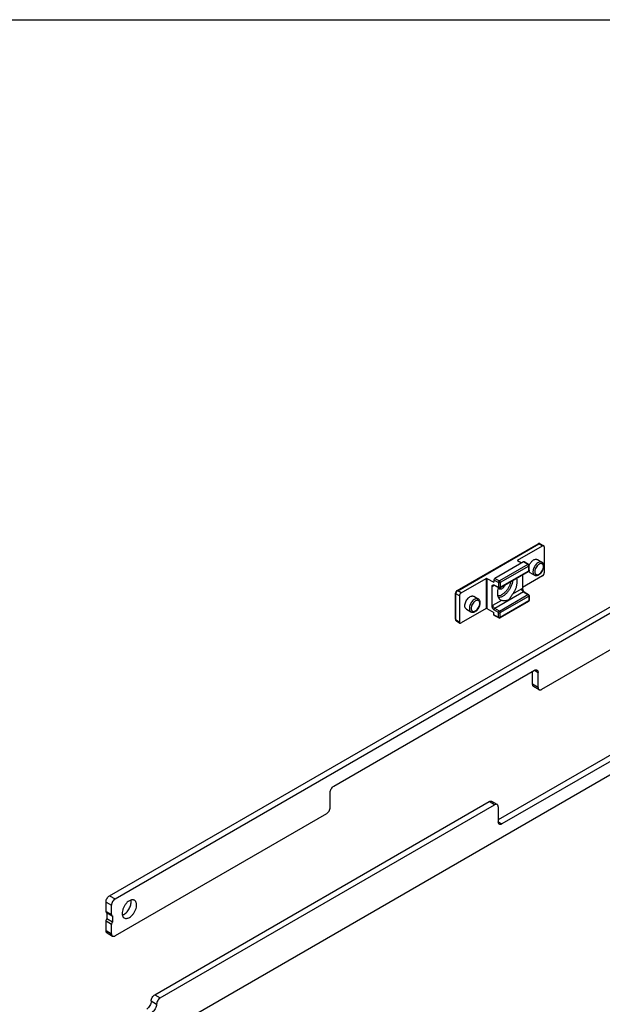
# Model space of a CAD drawing. Units: millimetres. Extents: x -420 to 420, y 0 to 594.
# Drawn here: x -36 to 192, y 209 to 594 of the extents above; entities that cross this region are included whole.
import ezdxf

# ---------------------------------------------------------------- set-up
doc = ezdxf.new("R2010")
doc.units = ezdxf.units.MM
doc.header["$LTSCALE"] = 23.1
doc.layers.get('0').update_dxf_attribs({"linetype": 'CONTINUOUS'})
doc.layers.add('COMPONENTI_DI_ASSIEME', color=7, linetype='CONTINUOUS')

msp = doc.modelspace()

# ---------------------------------------------------------------- linework, layer by layer
at = {"color": 7, "linetype": 'Continuous'}
msp.add_line((-420, 594), (420, 594), dxfattribs=at)
at = {"layer": 'COMPONENTI_DI_ASSIEME', "color": 7, "linetype": 'Continuous'}
for p, q in [((-0.67, 251.36), (297.03, 423.23)), ((1.46, 250.14), (299.15, 422.01)), ((299.15, 407.55), (168.33, 332.03)), ((135.24, 370.69), (166.98, 389.02)), ((167.73, 389.05), (169.16, 388.25)), ((158.93, 382.58), (168.66, 388.2)), ((169.37, 387.79), (169.37, 377.64)), ((161.21, 381.97), (150, 375.5)), ((158.92, 382.42), (160.44, 381.53)), ((163.21, 380.95), (161.46, 381.99)), ((166.67, 382.84), (168.44, 381.82)), ((152.05, 371.77), (163.2, 378.21)), ((163.45, 378.65), (163.45, 380.52)), ((163.77, 377.81), (165.54, 376.79)), ((136.89, 369.86), (146.63, 375.48)), ((146.91, 375.48), (149.64, 373.98)), ((149.64, 374.88), (149.64, 373.98)), ((160.87, 376.87), (160.87, 371.57)), ((168.66, 376.42), (160.87, 371.92)), ((148.92, 364.68), (148.92, 372.26)), ((149.74, 372.78), (151.55, 371.77)), ((161.46, 370.24), (163.21, 369.2)), ((316.82, 368.85), (19.13, 196.98)), ((134.64, 359.53), (134.64, 369.65)), ((136.18, 368.63), (136.18, 358.49)), ((141.78, 368.47), (143.55, 367.45)), ((163.2, 366.45), (152.05, 360.02)), ((163.45, 368.77), (163.45, 366.89)), ((146.63, 363.7), (136.89, 358.08)), ((138.88, 363.44), (140.65, 362.42)), ((146.91, 363.7), (149.64, 362.15)), ((149.64, 361.25), (149.64, 362.15)), ((134.98, 358.87), (136.39, 358.03)), ((151.55, 360.01), (149.75, 361.02)), ((87.02, 294.23), (165.5, 339.54)), ((164.8, 334.07), (164.8, 339.13)), ((166.92, 332.85), (166.92, 338.72)), ((167.33, 331.93), (165.21, 333.15)), ((229.14, 325.99), (151.36, 281.08)), ((231.26, 324.76), (152.78, 279.45)), ((85.6, 285.9), (85.6, 291.78)), ((17.01, 212.66), (147.83, 288.18)), ((19.13, 211.43), (149.95, 286.96)), ((150.95, 287.06), (148.83, 288.28)), ((151.36, 286.14), (151.36, 280.26)), ((84.19, 283.45), (1.46, 235.68)), ((-2.08, 245.25), (-2.08, 248.91)), ((0.04, 244.02), (0.04, 247.69)), ((-1.87, 244.79), (0.25, 243.57)), ((-1.73, 244.71), (-1.73, 242.3)), ((0.4, 243.52), (0.4, 241.07)), ((-2.08, 237.72), (-2.08, 241.39)), ((0.4, 241.07), (-1.73, 242.3)), ((0.04, 236.5), (0.04, 240.16)), ((-1.67, 236.81), (0.46, 235.58)), ((15.6, 210.21), (15.6, 210.13)), ((17.72, 208.98), (17.72, 208.9))]:
    msp.add_line(p, q, dxfattribs=at)
at = {"layer": 'COMPONENTI_DI_ASSIEME', "color": 9, "linetype": 'Continuous'}
for p, q in [((135.49, 370.67), (167.23, 389)), ((167.23, 389), (168.66, 388.2)), ((158.93, 382.58), (158.93, 382.42)), ((162.95, 380.93), (161.21, 381.97)), ((168.44, 381.82), (168.44, 381.82)), ((162.95, 380.93), (151.8, 374.49)), ((163.3, 380.32), (152.15, 373.88)), ((152.15, 372), (163.3, 378.44)), ((163.3, 378.44), (163.3, 380.32)), ((146.63, 375.48), (146.63, 363.7)), ((146.91, 375.48), (146.91, 363.7)), ((149.64, 374.88), (151.45, 373.88)), ((150, 375.5), (151.8, 374.49)), ((151.45, 373.88), (151.45, 372)), ((152.15, 373.88), (152.15, 372)), ((136.89, 369.86), (135.49, 370.67)), ((149.85, 372.72), (149.29, 372.39)), ((149.63, 373.01), (151.45, 372)), ((161.21, 370.21), (150, 363.74)), ((157.08, 369.46), (160.5, 371.44)), ((161.21, 370.21), (162.95, 369.17)), ((134.78, 359.33), (134.78, 369.45)), ((136.18, 368.63), (134.78, 369.45)), ((143.55, 367.45), (143.55, 367.45)), ((149.29, 364.96), (152.71, 366.94)), ((151.8, 362.73), (162.95, 369.17)), ((152.15, 362.12), (163.3, 368.56)), ((163.3, 366.68), (152.15, 360.24)), ((163.3, 368.56), (163.3, 366.68)), ((151.45, 362.12), (149.63, 363.13)), ((151.8, 362.73), (150, 363.74)), ((151.45, 360.24), (151.45, 362.12)), ((152.15, 360.24), (152.15, 362.12)), ((134.78, 359.33), (136.18, 358.49)), ((151.45, 360.24), (149.64, 361.25)), ((165.5, 339.54), (166.92, 338.72)), ((166.92, 332.85), (164.8, 334.07)), ((149.95, 286.96), (147.83, 288.18)), ((151.36, 280.26), (152.78, 279.45)), ((-0.67, 251.36), (1.46, 250.14)), ((-2.08, 248.91), (0.04, 247.69)), ((-2.08, 245.25), (0.04, 244.02)), ((0.04, 240.16), (-2.08, 241.39)), ((-2.08, 237.72), (0.04, 236.5)), ((17.01, 212.66), (19.13, 211.43)), ((15.6, 210.21), (17.72, 208.98)), ((15.6, 210.13), (17.72, 208.9))]:
    msp.add_line(p, q, dxfattribs=at)
at = {"layer": 'COMPONENTI_DI_ASSIEME', "color": 7, "linetype": 'Continuous'}
for points in [[(167.25, 389.12), (167.18, 389.11), (167.12, 389.08), (167.05, 389.06), (166.98, 389.02)], [(167.73, 389.05), (167.68, 389.08), (167.62, 389.1), (167.56, 389.12), (167.5, 389.13), (167.44, 389.14), (167.38, 389.14), (167.32, 389.13), (167.25, 389.12)], [(135.24, 370.69), (135.17, 370.65), (135.11, 370.61), (135.05, 370.56), (135, 370.5), (134.94, 370.44), (134.89, 370.38), (134.85, 370.31), (134.8, 370.24), (134.77, 370.17), (134.73, 370.1), (134.7, 370.02), (134.68, 369.95), (134.66, 369.87), (134.65, 369.79), (134.64, 369.72), (134.64, 369.65)], [(149.46, 372.83), (149.46, 372.83), (149.47, 372.84), (149.49, 372.84), (149.51, 372.84), (149.54, 372.84), (149.58, 372.84), (149.61, 372.83), (149.65, 372.82), (149.7, 372.8), (149.74, 372.78)], [(161.46, 370.24), (161.42, 370.26), (161.39, 370.29), (161.36, 370.32), (161.33, 370.35), (161.31, 370.37), (161.3, 370.39)], [(134.64, 359.53), (134.64, 359.46), (134.65, 359.38), (134.66, 359.31), (134.68, 359.25), (134.7, 359.19), (134.73, 359.13), (134.77, 359.07), (134.8, 359.02), (134.84, 358.98), (134.89, 358.94), (134.94, 358.9), (134.98, 358.87)]]:
    msp.add_lwpolyline(points, dxfattribs=at)
at = {"layer": 'COMPONENTI_DI_ASSIEME', "color": 9, "linetype": 'Continuous'}
for centre, start, end in [((167.56, 388.76), 60.8664, 64.2879), ((135.15, 359.16), 235.7075, 239.1347)]:
    msp.add_arc(centre, 0.334, start, end, dxfattribs=at)
at = {"layer": 'COMPONENTI_DI_ASSIEME', "color": 7, "linetype": 'Continuous'}
for centre, radius, start, end in [((162.95, 378.65), 0.5, 299.9932, 338.9797), ((162.95, 380.52), 0.5, 359.9831, 59.1273), ((167.85, 378.78), 4.72, 158.3288, 158.7097), ((167.88, 378.76), 4.76, 157.5939, 158.3284), ((151.8, 372.21), 0.5, 240.8587, 300.0152), ((162.95, 366.89), 0.5, 299.9953, 337.8718), ((162.95, 368.77), 0.5, 359.9878, 59.1277), ((151.8, 360.45), 0.5, 240.8583, 300.0112)]:
    msp.add_arc(centre, radius, start, end, dxfattribs=at)
for centre, major_axis, ratio, start_param, end_param in [((168.66, 387.39), (0.5, 0.866), 0.577308, 5.497812, 7.068533), ((159.07, 382.5), (0.2, 0.001), 0.572282, 2.351911, 3.905254), ((161.21, 381.56), (0.25, 0.433), 0.577352, -0.008728, 0.785538), ((168.66, 377.24), (0.5, 0.866), 0.577396, -2.356169, -0.785449), ((146.77, 375.4), (0.2, 0.001), 0.572282, 0.798568, 2.351911), ((150, 375.09), (0.25, 0.433), 0.577352, 0.785538, 2.356334), ((136.89, 369.04), (0.5, 0.866), 0.577396, 0.785423, 2.356144), ((146.77, 363.62), (0.2, -0.002), 0.582358, 0.807296, 2.360639), ((136.89, 358.89), (0.5, 0.866), 0.577308, -3.926966, -2.356245), ((150, 361.45), (0.25, 0.433), 0.577352, -3.926851, -3.132865)]:
    msp.add_ellipse(centre, major_axis=major_axis, ratio=ratio, start_param=start_param, end_param=end_param, dxfattribs=at)
at = {"layer": 'COMPONENTI_DI_ASSIEME', "color": 9, "linetype": 'Continuous'}
for points, knots in [([(166.98, 389.02), (167, 389.03), (167.04, 389.05), (167.1, 389.05), (167.17, 389.03), (167.21, 389.01), (167.23, 389)], [0, 0, 0, 0, 0.218232, 0.451584, 0.710971, 1, 1, 1, 1]), ([(167.23, 389), (167.27, 389.02), (167.36, 389.06), (167.48, 389.1), (167.6, 389.1), (167.68, 389.08), (167.71, 389.06)], [0, 0, 0, 0, 0.288146, 0.547641, 0.781936, 1, 1, 1, 1]), ([(168.44, 381.82), (168.37, 381.86), (168.21, 381.92), (167.95, 381.96), (167.67, 381.94), (167.26, 381.83), (166.75, 381.55), (166.17, 381.04), (165.67, 380.39), (165.27, 379.65), (165.01, 378.89), (164.94, 378.37), (164.94, 378.12)], [0, 0, 0, 0, 0.04286, 0.087491, 0.135328, 0.187296, 0.304565, 0.438238, 0.582583, 0.729735, 0.871316, 1, 1, 1, 1]), ([(169.04, 380.08), (169.04, 380.2), (169.02, 380.43), (168.93, 380.75), (168.77, 381.01), (168.55, 381.19), (168.28, 381.29), (167.98, 381.3), (167.66, 381.22), (167.33, 381.06), (167, 380.83), (166.57, 380.43), (166.11, 379.81), (165.8, 379.11), (165.67, 378.53), (165.65, 378.25), (165.65, 378.12)], [0, 0, 0, 0, 0.060409, 0.114455, 0.163062, 0.208459, 0.253855, 0.302462, 0.356504, 0.416914, 0.483535, 0.555418, 0.708455, 0.861493, 0.933381, 1, 1, 1, 1]), ([(163.21, 380.95), (163.19, 380.96), (163.15, 380.98), (163.09, 380.98), (163.02, 380.96), (162.97, 380.94), (162.95, 380.93)], [0, 0, 0, 0, 0.218549, 0.452101, 0.711442, 1, 1, 1, 1]), ([(163.3, 380.32), (163.3, 380.38), (163.28, 380.5), (163.2, 380.67), (163.09, 380.82), (163, 380.9), (162.95, 380.93)], [0, 0, 0, 0, 0.237255, 0.500014, 0.762771, 1, 1, 1, 1]), ([(163.3, 378.44), (163.3, 378.42), (163.3, 378.37), (163.28, 378.3), (163.25, 378.25), (163.22, 378.22), (163.2, 378.21)], [0, 0, 0, 0, 0.289532, 0.549108, 0.782253, 1, 1, 1, 1]), ([(163.3, 380.32), (163.32, 380.33), (163.36, 380.36), (163.41, 380.41), (163.44, 380.46), (163.45, 380.5), (163.45, 380.52)], [0, 0, 0, 0, 0.28953, 0.549097, 0.782252, 1, 1, 1, 1]), ([(163.3, 378.44), (163.32, 378.45), (163.36, 378.48), (163.41, 378.53), (163.44, 378.59), (163.45, 378.63), (163.45, 378.65)], [0, 0, 0, 0, 0.289547, 0.549109, 0.78225, 1, 1, 1, 1]), ([(164.94, 378.12), (164.94, 377.97), (164.96, 377.69), (165.07, 377.31), (165.26, 377), (165.44, 376.85), (165.54, 376.79)], [0, 0, 0, 0, 0.289789, 0.549055, 0.782226, 1, 1, 1, 1]), ([(165.65, 378.12), (165.65, 378), (165.66, 377.77), (165.76, 377.45), (165.92, 377.19), (166.13, 377.01), (166.4, 376.91), (166.71, 376.9), (167.03, 376.98), (167.36, 377.14), (167.69, 377.37), (168.12, 377.77), (168.57, 378.39), (168.88, 379.09), (169.01, 379.67), (169.04, 379.95), (169.04, 380.08)], [0, 0, 0, 0, 0.060409, 0.114455, 0.163062, 0.208459, 0.253855, 0.302462, 0.356504, 0.416914, 0.483535, 0.555418, 0.708455, 0.861493, 0.933381, 1, 1, 1, 1]), ([(156.2, 374.17), (156.14, 373.82), (155.94, 373.12), (155.51, 372.11), (154.94, 371.14), (154.26, 370.28), (153.62, 369.66), (153.09, 369.26), (152.36, 368.82), (151.67, 368.58), (151.14, 368.6)], [0, 0, 0, 0, 0.132254, 0.271177, 0.412162, 0.550365, 0.68125, 0.742807, 0.801266, 1, 1, 1, 1]), ([(156.97, 374.62), (156.93, 374.22), (156.77, 373.42), (156.35, 372.24), (155.74, 371.1), (155, 370.05), (154.15, 369.17), (153.37, 368.59), (152.74, 368.25), (152.15, 368.02), (151.69, 367.94), (151.4, 367.94)], [0, 0, 0, 0, 0.127052, 0.263015, 0.403108, 0.542043, 0.67467, 0.796637, 0.852739, 0.905306, 1, 1, 1, 1]), ([(151.8, 374.49), (151.75, 374.46), (151.65, 374.38), (151.54, 374.23), (151.47, 374.06), (151.45, 373.93), (151.45, 373.88)], [0, 0, 0, 0, 0.236186, 0.498891, 0.762198, 1, 1, 1, 1]), ([(152.15, 373.88), (152.1, 373.85), (151.98, 373.81), (151.8, 373.79), (151.61, 373.81), (151.5, 373.85), (151.45, 373.88)], [0, 0, 0, 0, 0.236738, 0.49892, 0.761695, 1, 1, 1, 1]), ([(152.15, 373.88), (152.15, 373.94), (152.13, 374.06), (152.05, 374.23), (151.94, 374.38), (151.85, 374.46), (151.8, 374.49)], [0, 0, 0, 0, 0.237255, 0.500014, 0.762771, 1, 1, 1, 1]), ([(134.78, 369.45), (134.78, 369.56), (134.82, 369.81), (134.97, 370.15), (135.19, 370.45), (135.39, 370.61), (135.49, 370.67)], [0, 0, 0, 0, 0.237353, 0.500001, 0.762648, 1, 1, 1, 1]), ([(135.24, 370.69), (135.26, 370.7), (135.29, 370.72), (135.35, 370.72), (135.42, 370.7), (135.46, 370.68), (135.49, 370.67)], [0, 0, 0, 0, 0.21823, 0.451597, 0.710989, 1, 1, 1, 1]), ([(149.29, 372.39), (149.26, 372.38), (149.14, 372.31), (149.02, 372.27), (148.92, 372.26)], [0, 0, 0, 0, 0.269068, 1, 1, 1, 1]), ([(149.42, 372.79), (149.37, 372.74), (149.31, 372.61), (149.29, 372.47), (149.29, 372.39)], [0, 0, 0, 0, 0.457256, 1, 1, 1, 1]), ([(149.48, 372.84), (149.46, 372.83), (149.44, 372.81), (149.42, 372.79), (149.42, 372.79)], [0, 0, 0, 0, 0.746997, 1, 1, 1, 1]), ([(149.74, 372.78), (149.72, 372.79), (149.69, 372.82), (149.66, 372.87), (149.64, 372.94), (149.63, 372.99), (149.63, 373.01)], [0, 0, 0, 0, 0.221398, 0.45553, 0.71335, 1, 1, 1, 1]), ([(151.45, 372), (151.45, 371.97), (151.45, 371.92), (151.47, 371.86), (151.5, 371.8), (151.54, 371.78), (151.55, 371.77)], [0, 0, 0, 0, 0.291585, 0.551767, 0.784067, 1, 1, 1, 1]), ([(152.15, 372), (152.1, 371.97), (151.98, 371.93), (151.8, 371.91), (151.61, 371.93), (151.5, 371.97), (151.45, 372)], [0, 0, 0, 0, 0.236738, 0.49892, 0.761695, 1, 1, 1, 1]), ([(152.15, 372), (152.15, 371.98), (152.15, 371.93), (152.13, 371.86), (152.09, 371.81), (152.06, 371.78), (152.05, 371.77)], [0, 0, 0, 0, 0.289517, 0.549098, 0.782255, 1, 1, 1, 1]), ([(160.5, 371.44), (160.54, 371.45), (160.65, 371.52), (160.78, 371.56), (160.87, 371.57)], [0, 0, 0, 0, 0.269062, 1, 1, 1, 1]), ([(161.21, 370.21), (161.11, 370.27), (160.92, 370.43), (160.7, 370.73), (160.55, 371.08), (160.5, 371.32), (160.5, 371.44)], [0, 0, 0, 0, 0.237237, 0.499999, 0.762762, 1, 1, 1, 1]), ([(161.21, 370.21), (161.23, 370.23), (161.28, 370.25), (161.34, 370.27), (161.4, 370.26), (161.44, 370.25), (161.46, 370.24)], [0, 0, 0, 0, 0.292772, 0.552257, 0.783827, 1, 1, 1, 1]), ([(134.64, 369.65), (134.64, 369.63), (134.64, 369.59), (134.67, 369.54), (134.72, 369.49), (134.76, 369.46), (134.78, 369.45)], [0, 0, 0, 0, 0.218227, 0.451595, 0.710989, 1, 1, 1, 1]), ([(143.55, 367.45), (143.48, 367.49), (143.32, 367.55), (143.06, 367.59), (142.78, 367.57), (142.37, 367.46), (141.86, 367.18), (141.28, 366.67), (140.78, 366.02), (140.38, 365.28), (140.12, 364.52), (140.05, 364), (140.05, 363.75)], [0, 0, 0, 0, 0.04286, 0.087491, 0.135328, 0.187296, 0.304565, 0.438238, 0.582583, 0.729735, 0.871316, 1, 1, 1, 1]), ([(144.15, 365.71), (144.15, 365.83), (144.13, 366.06), (144.04, 366.38), (143.88, 366.64), (143.66, 366.82), (143.39, 366.92), (143.09, 366.93), (142.77, 366.85), (142.44, 366.69), (142.11, 366.46), (141.68, 366.06), (141.22, 365.44), (140.91, 364.74), (140.78, 364.16), (140.76, 363.88), (140.76, 363.75)], [0, 0, 0, 0, 0.060409, 0.114455, 0.163062, 0.208459, 0.253855, 0.302462, 0.356504, 0.416914, 0.483535, 0.555418, 0.708455, 0.861493, 0.933381, 1, 1, 1, 1]), ([(162.95, 369.17), (162.97, 369.19), (163.02, 369.21), (163.09, 369.22), (163.15, 369.22), (163.19, 369.21), (163.21, 369.2)], [0, 0, 0, 0, 0.288558, 0.547899, 0.781451, 1, 1, 1, 1]), ([(162.95, 369.17), (163, 369.15), (163.09, 369.07), (163.2, 368.91), (163.28, 368.74), (163.3, 368.62), (163.3, 368.56)], [0, 0, 0, 0, 0.237229, 0.499986, 0.762745, 1, 1, 1, 1]), ([(163.2, 366.45), (163.22, 366.46), (163.25, 366.49), (163.28, 366.54), (163.3, 366.61), (163.3, 366.66), (163.3, 366.68)], [0, 0, 0, 0, 0.217747, 0.450892, 0.710468, 1, 1, 1, 1]), ([(163.45, 368.77), (163.45, 368.75), (163.44, 368.71), (163.41, 368.65), (163.36, 368.6), (163.32, 368.57), (163.3, 368.56)], [0, 0, 0, 0, 0.217749, 0.450899, 0.710465, 1, 1, 1, 1]), ([(163.45, 366.89), (163.45, 366.87), (163.44, 366.83), (163.41, 366.77), (163.36, 366.72), (163.32, 366.7), (163.3, 366.68)], [0, 0, 0, 0, 0.21775, 0.450891, 0.710453, 1, 1, 1, 1]), ([(140.05, 363.75), (140.05, 363.6), (140.07, 363.32), (140.18, 362.94), (140.37, 362.63), (140.55, 362.48), (140.65, 362.42)], [0, 0, 0, 0, 0.289789, 0.549055, 0.782226, 1, 1, 1, 1]), ([(140.76, 363.75), (140.76, 363.63), (140.77, 363.4), (140.87, 363.08), (141.03, 362.82), (141.24, 362.64), (141.51, 362.54), (141.82, 362.53), (142.14, 362.61), (142.47, 362.77), (142.8, 363), (143.23, 363.4), (143.68, 364.02), (143.99, 364.72), (144.12, 365.3), (144.15, 365.58), (144.15, 365.71)], [0, 0, 0, 0, 0.060409, 0.114455, 0.163062, 0.208459, 0.253855, 0.302462, 0.356504, 0.416914, 0.483535, 0.555418, 0.708455, 0.861493, 0.933381, 1, 1, 1, 1]), ([(148.92, 364.68), (148.95, 364.7), (149.07, 364.81), (149.19, 364.91), (149.29, 364.96)], [0, 0, 0, 0, 0.262871, 1, 1, 1, 1]), ([(150, 363.74), (149.9, 363.8), (149.71, 363.96), (149.48, 364.26), (149.33, 364.6), (149.29, 364.85), (149.29, 364.96)], [0, 0, 0, 0, 0.237237, 0.499999, 0.762762, 1, 1, 1, 1]), ([(149.63, 363.13), (149.63, 363.19), (149.65, 363.31), (149.73, 363.48), (149.85, 363.63), (149.95, 363.71), (150, 363.74)], [0, 0, 0, 0, 0.236173, 0.497878, 0.760716, 1, 1, 1, 1]), ([(151.45, 362.12), (151.45, 362.18), (151.47, 362.3), (151.54, 362.47), (151.65, 362.62), (151.75, 362.71), (151.8, 362.73)], [0, 0, 0, 0, 0.2378, 0.501108, 0.763813, 1, 1, 1, 1]), ([(151.45, 362.12), (151.5, 362.09), (151.61, 362.05), (151.8, 362.03), (151.98, 362.05), (152.1, 362.09), (152.15, 362.12)], [0, 0, 0, 0, 0.238305, 0.50108, 0.763262, 1, 1, 1, 1]), ([(151.8, 362.73), (151.85, 362.71), (151.94, 362.63), (152.05, 362.47), (152.13, 362.3), (152.15, 362.18), (152.15, 362.12)], [0, 0, 0, 0, 0.237229, 0.499986, 0.762745, 1, 1, 1, 1]), ([(134.64, 359.53), (134.64, 359.51), (134.64, 359.47), (134.67, 359.41), (134.72, 359.37), (134.76, 359.34), (134.78, 359.33)], [0, 0, 0, 0, 0.218229, 0.451583, 0.710972, 1, 1, 1, 1]), ([(134.96, 358.88), (134.93, 358.9), (134.88, 358.95), (134.82, 359.06), (134.79, 359.19), (134.78, 359.28), (134.78, 359.33)], [0, 0, 0, 0, 0.218063, 0.452359, 0.711855, 1, 1, 1, 1]), ([(151.45, 360.24), (151.5, 360.21), (151.61, 360.17), (151.8, 360.15), (151.98, 360.17), (152.1, 360.22), (152.15, 360.24)], [0, 0, 0, 0, 0.238305, 0.50108, 0.763262, 1, 1, 1, 1]), ([(151.55, 360.01), (151.54, 360.02), (151.5, 360.05), (151.47, 360.1), (151.45, 360.17), (151.45, 360.22), (151.45, 360.24)], [0, 0, 0, 0, 0.215934, 0.448234, 0.708416, 1, 1, 1, 1]), ([(152.05, 360.02), (152.06, 360.03), (152.09, 360.05), (152.13, 360.1), (152.15, 360.17), (152.15, 360.22), (152.15, 360.24)], [0, 0, 0, 0, 0.217746, 0.450899, 0.710479, 1, 1, 1, 1])]:
    msp.add_open_spline(points, degree=3, knots=knots, dxfattribs=at)
at = {"layer": 'COMPONENTI_DI_ASSIEME', "color": 7, "linetype": 'Continuous'}
for points, knots in [([(163.48, 380.58), (163.56, 380.78), (163.76, 381.16), (164.11, 381.7), (164.52, 382.17), (164.96, 382.55), (165.42, 382.82), (165.87, 382.97), (166.24, 382.98), (166.5, 382.92), (166.62, 382.87), (166.67, 382.84)], [0, 0, 0, 0, 0.150391, 0.300826, 0.446334, 0.582453, 0.70585, 0.815032, 0.911307, 0.956191, 1, 1, 1, 1]), ([(169.19, 380.28), (169.19, 380.44), (169.16, 380.75), (169.02, 381.19), (168.79, 381.56), (168.56, 381.74), (168.44, 381.82)], [0, 0, 0, 0, 0.266196, 0.517988, 0.760797, 1, 1, 1, 1]), ([(163.77, 377.81), (163.68, 377.87), (163.5, 378.02), (163.38, 378.21), (163.33, 378.32)], [0, 0, 0, 0, 0.483104, 1, 1, 1, 1]), ([(165.54, 376.79), (165.63, 376.74), (165.82, 376.66), (166.13, 376.61), (166.44, 376.62), (166.76, 376.69), (167.08, 376.82), (167.49, 377.06), (167.98, 377.47), (168.48, 378.08), (168.87, 378.79), (169.12, 379.53), (169.19, 380.04), (169.19, 380.28)], [0, 0, 0, 0, 0.052725, 0.1058, 0.159777, 0.215318, 0.273055, 0.333425, 0.462039, 0.598897, 0.738325, 0.873729, 1, 1, 1, 1]), ([(157.08, 369.46), (157.35, 369.82), (157.82, 370.57), (158.36, 371.77), (158.7, 372.97), (158.79, 373.78), (158.79, 374.16)], [0, 0, 0, 0, 0.263087, 0.523832, 0.772264, 1, 1, 1, 1]), ([(158.79, 374.16), (158.79, 374.29), (158.77, 374.75), (158.68, 375.22), (158.56, 375.54)], [0, 0, 0, 0, 0.268479, 1, 1, 1, 1]), ([(148.92, 372.26), (148.92, 372.31), (148.93, 372.43), (148.98, 372.58), (149.05, 372.71), (149.14, 372.81), (149.25, 372.88), (149.41, 372.96), (149.54, 372.99), (149.63, 373.01)], [0, 0, 0, 0, 0.152325, 0.289921, 0.415672, 0.533988, 0.649334, 0.764859, 1, 1, 1, 1]), ([(151.4, 371.85), (151.27, 371.49), (151.08, 370.77), (151.01, 370.03), (151.01, 369.67)], [0, 0, 0, 0, 0.520782, 1, 1, 1, 1]), ([(151.73, 371.32), (151.69, 371.34), (151.61, 371.4), (151.48, 371.54), (151.41, 371.68), (151.37, 371.77)], [0, 0, 0, 0, 0.236525, 0.479033, 1, 1, 1, 1]), ([(154.01, 372.91), (153.95, 372.77), (153.81, 372.49), (153.56, 372.11), (153.26, 371.78), (152.94, 371.52), (152.62, 371.33), (152.29, 371.22), (151.99, 371.21), (151.8, 371.28), (151.73, 371.32)], [0, 0, 0, 0, 0.151111, 0.301772, 0.447157, 0.582983, 0.706081, 0.815112, 0.911455, 1, 1, 1, 1]), ([(160.87, 371.57), (160.87, 371.48), (160.9, 371.27), (161.02, 370.87), (161.18, 370.57), (161.3, 370.39)], [0, 0, 0, 0, 0.228499, 0.478581, 1, 1, 1, 1]), ([(138.28, 364.77), (138.28, 365.02), (138.35, 365.54), (138.61, 366.31), (139.01, 367.04), (139.51, 367.69), (140.09, 368.2), (140.61, 368.48), (141.01, 368.59), (141.29, 368.61), (141.55, 368.57), (141.71, 368.51), (141.78, 368.47)], [0, 0, 0, 0, 0.128689, 0.270274, 0.417431, 0.561777, 0.695447, 0.812712, 0.864677, 0.912512, 0.95714, 1, 1, 1, 1]), ([(140.65, 362.42), (140.74, 362.37), (140.93, 362.29), (141.24, 362.24), (141.55, 362.25), (141.87, 362.32), (142.19, 362.45), (142.6, 362.69), (143.09, 363.1), (143.59, 363.71), (143.98, 364.42), (144.23, 365.16), (144.3, 365.67), (144.3, 365.91)], [0, 0, 0, 0, 0.052725, 0.1058, 0.159777, 0.215318, 0.273055, 0.333425, 0.462039, 0.598897, 0.738325, 0.873729, 1, 1, 1, 1]), ([(144.3, 365.91), (144.3, 366.07), (144.27, 366.38), (144.13, 366.82), (143.9, 367.19), (143.67, 367.37), (143.55, 367.45)], [0, 0, 0, 0, 0.266196, 0.517988, 0.760797, 1, 1, 1, 1]), ([(151.01, 369.67), (151.01, 369.39), (151.05, 368.87), (151.26, 368.14), (151.56, 367.64), (151.87, 367.34), (152.04, 367.21), (152.13, 367.16)], [0, 0, 0, 0, 0.289392, 0.548491, 0.781669, 0.891898, 1, 1, 1, 1]), ([(152.13, 367.16), (152.22, 367.11), (152.41, 367.02), (152.61, 366.96), (152.71, 366.94)], [0, 0, 0, 0, 0.495812, 1, 1, 1, 1]), ([(152.71, 366.94), (152.9, 366.9), (153.32, 366.84), (153.87, 366.83), (154.34, 366.86), (154.64, 366.9), (154.89, 366.94), (155.07, 366.99), (155.24, 367.05), (155.4, 367.13), (155.54, 367.22), (155.66, 367.33), (155.77, 367.45), (155.9, 367.63), (156.06, 367.86), (156.25, 368.15), (156.44, 368.47), (156.71, 368.91), (156.92, 369.24), (157.08, 369.46)], [0, 0, 0, 0, 0.10356, 0.225227, 0.289877, 0.355853, 0.389004, 0.422004, 0.454322, 0.485524, 0.51553, 0.54455, 0.573283, 0.602193, 0.661474, 0.72344, 0.78835, 0.856222, 1, 1, 1, 1]), ([(138.88, 363.44), (138.79, 363.5), (138.61, 363.65), (138.42, 363.96), (138.3, 364.34), (138.28, 364.62), (138.28, 364.77)], [0, 0, 0, 0, 0.217775, 0.450944, 0.710211, 1, 1, 1, 1]), ([(149.63, 363.13), (149.54, 363.25), (149.37, 363.49), (149.14, 363.87), (148.97, 364.27), (148.92, 364.54), (148.92, 364.68)], [0, 0, 0, 0, 0.258144, 0.517446, 0.770426, 1, 1, 1, 1]), ([(165.5, 339.54), (165.59, 339.59), (165.77, 339.67), (166.03, 339.74), (166.29, 339.73), (166.44, 339.68), (166.5, 339.64)], [0, 0, 0, 0, 0.289808, 0.549044, 0.782228, 1, 1, 1, 1]), ([(166.5, 339.64), (166.57, 339.6), (166.69, 339.5), (166.82, 339.28), (166.9, 339.02), (166.92, 338.83), (166.92, 338.72)], [0, 0, 0, 0, 0.217771, 0.450954, 0.710191, 1, 1, 1, 1]), ([(165.21, 333.15), (165.15, 333.19), (165.02, 333.3), (164.89, 333.51), (164.81, 333.78), (164.8, 333.97), (164.8, 334.07)], [0, 0, 0, 0, 0.217771, 0.450954, 0.710191, 1, 1, 1, 1]), ([(166.92, 332.85), (166.92, 332.74), (166.93, 332.55), (167.01, 332.29), (167.14, 332.07), (167.27, 331.97), (167.33, 331.93)], [0, 0, 0, 0, 0.289809, 0.549046, 0.782229, 1, 1, 1, 1]), ([(167.33, 331.93), (167.4, 331.89), (167.55, 331.84), (167.8, 331.83), (168.07, 331.89), (168.24, 331.98), (168.33, 332.03)], [0, 0, 0, 0, 0.217772, 0.450956, 0.710192, 1, 1, 1, 1]), ([(85.6, 291.78), (85.6, 292.01), (85.69, 292.5), (85.99, 293.18), (86.43, 293.79), (86.81, 294.11), (87.02, 294.23)], [0, 0, 0, 0, 0.237219, 0.500002, 0.762784, 1, 1, 1, 1]), ([(84.19, 283.45), (84.39, 283.56), (84.77, 283.88), (85.21, 284.49), (85.51, 285.18), (85.6, 285.67), (85.6, 285.9)], [0, 0, 0, 0, 0.237216, 0.499998, 0.762781, 1, 1, 1, 1]), ([(147.83, 288.18), (147.91, 288.23), (148.09, 288.32), (148.36, 288.38), (148.61, 288.37), (148.76, 288.32), (148.83, 288.28)], [0, 0, 0, 0, 0.289808, 0.549044, 0.782228, 1, 1, 1, 1]), ([(150.95, 287.06), (150.88, 287.1), (150.73, 287.15), (150.48, 287.16), (150.21, 287.09), (150.04, 287.01), (149.95, 286.96)], [0, 0, 0, 0, 0.217772, 0.450956, 0.710192, 1, 1, 1, 1]), ([(151.36, 286.14), (151.36, 286.24), (151.35, 286.44), (151.27, 286.7), (151.14, 286.92), (151.01, 287.02), (150.95, 287.06)], [0, 0, 0, 0, 0.289809, 0.549046, 0.782229, 1, 1, 1, 1]), ([(151.78, 279.35), (151.71, 279.39), (151.59, 279.49), (151.46, 279.7), (151.38, 279.97), (151.36, 280.16), (151.36, 280.26)], [0, 0, 0, 0, 0.217771, 0.450954, 0.710191, 1, 1, 1, 1]), ([(152.78, 279.45), (152.69, 279.4), (152.51, 279.31), (152.25, 279.25), (151.99, 279.25), (151.84, 279.31), (151.78, 279.35)], [0, 0, 0, 0, 0.289808, 0.549044, 0.782228, 1, 1, 1, 1]), ([(-2.08, 248.91), (-2.08, 249.14), (-1.99, 249.63), (-1.69, 250.32), (-1.25, 250.92), (-0.87, 251.24), (-0.67, 251.36)], [0, 0, 0, 0, 0.237219, 0.500002, 0.762784, 1, 1, 1, 1]), ([(1.46, 250.14), (1.26, 250.02), (0.88, 249.7), (0.43, 249.09), (0.13, 248.41), (0.04, 247.92), (0.04, 247.69)], [0, 0, 0, 0, 0.237216, 0.499998, 0.762781, 1, 1, 1, 1]), ([(7.04, 249.4), (6.75, 249.23), (6.17, 248.79), (5.44, 247.95), (4.83, 246.97), (4.4, 245.91), (4.19, 244.88), (4.21, 244.06), (4.36, 243.5), (4.53, 243.15), (4.76, 242.87), (4.94, 242.73), (5.04, 242.67)], [0, 0, 0, 0, 0.128681, 0.270272, 0.417428, 0.561775, 0.695446, 0.812712, 0.864676, 0.91251, 0.95714, 1, 1, 1, 1]), ([(4.92, 244.09), (5.14, 244.22), (5.58, 244.54), (6.17, 245.12), (6.7, 245.82), (7.15, 246.59), (7.48, 247.4), (7.7, 248.2), (7.77, 248.97), (7.73, 249.46), (7.68, 249.68)], [0, 0, 0, 0, 0.117492, 0.245141, 0.379373, 0.515865, 0.650063, 0.777649, 0.895046, 1, 1, 1, 1]), ([(9.04, 249.6), (8.91, 249.67), (8.61, 249.78), (8.1, 249.8), (7.57, 249.67), (7.22, 249.5), (7.04, 249.4)], [0, 0, 0, 0, 0.217773, 0.450956, 0.710192, 1, 1, 1, 1]), ([(7.04, 242.87), (7.34, 243.04), (7.91, 243.48), (8.65, 244.32), (9.25, 245.3), (9.68, 246.36), (9.89, 247.39), (9.87, 248.21), (9.72, 248.77), (9.55, 249.11), (9.33, 249.4), (9.14, 249.54), (9.04, 249.6)], [0, 0, 0, 0, 0.128681, 0.270272, 0.417428, 0.561775, 0.695446, 0.812712, 0.864676, 0.91251, 0.95714, 1, 1, 1, 1]), ([(-1.87, 244.79), (-1.91, 244.81), (-1.97, 244.86), (-2.03, 244.97), (-2.07, 245.1), (-2.08, 245.2), (-2.08, 245.25)], [0, 0, 0, 0, 0.217759, 0.450936, 0.710206, 1, 1, 1, 1]), ([(0.04, 244.02), (0.04, 243.97), (0.05, 243.88), (0.09, 243.74), (0.15, 243.64), (0.22, 243.59), (0.25, 243.57)], [0, 0, 0, 0, 0.289794, 0.549064, 0.782241, 1, 1, 1, 1]), ([(0.25, 243.57), (0.26, 243.56), (0.31, 243.54), (0.36, 243.52), (0.4, 243.52)], [0, 0, 0, 0, 0.245713, 1, 1, 1, 1]), ([(4.29, 243.81), (4.34, 243.83), (4.56, 243.9), (4.77, 244), (4.92, 244.09)], [0, 0, 0, 0, 0.238598, 1, 1, 1, 1]), ([(5.04, 242.67), (5.17, 242.59), (5.48, 242.48), (5.98, 242.47), (6.52, 242.6), (6.87, 242.77), (7.04, 242.87)], [0, 0, 0, 0, 0.217773, 0.450956, 0.710192, 1, 1, 1, 1]), ([(-2.08, 241.39), (-2.08, 241.54), (-2, 241.87), (-1.83, 242.16), (-1.73, 242.3)], [0, 0, 0, 0, 0.477228, 1, 1, 1, 1]), ([(0.4, 241.07), (0.29, 240.94), (0.12, 240.65), (0.04, 240.32), (0.04, 240.16)], [0, 0, 0, 0, 0.522772, 1, 1, 1, 1]), ([(-1.67, 236.81), (-1.73, 236.85), (-1.85, 236.95), (-1.99, 237.17), (-2.06, 237.43), (-2.08, 237.62), (-2.08, 237.72)], [0, 0, 0, 0, 0.217771, 0.450954, 0.710191, 1, 1, 1, 1]), ([(0.04, 236.5), (0.04, 236.4), (0.06, 236.21), (0.14, 235.94), (0.27, 235.73), (0.39, 235.62), (0.46, 235.58)], [0, 0, 0, 0, 0.289809, 0.549046, 0.782229, 1, 1, 1, 1]), ([(0.46, 235.58), (0.52, 235.55), (0.67, 235.49), (0.93, 235.48), (1.19, 235.55), (1.37, 235.63), (1.46, 235.68)], [0, 0, 0, 0, 0.217772, 0.450956, 0.710192, 1, 1, 1, 1]), ([(15.6, 210.21), (15.6, 210.44), (15.68, 210.93), (15.99, 211.62), (16.43, 212.22), (16.81, 212.54), (17.01, 212.66)], [0, 0, 0, 0, 0.237219, 0.500002, 0.762784, 1, 1, 1, 1]), ([(15.6, 210.13), (15.6, 209.84), (15.49, 209.23), (15.11, 208.37), (14.56, 207.61), (14.08, 207.21), (13.83, 207.06)], [0, 0, 0, 0, 0.237219, 0.500002, 0.762784, 1, 1, 1, 1]), ([(17.72, 208.9), (17.72, 208.61), (17.61, 208), (17.23, 207.14), (16.68, 206.38), (16.2, 205.98), (15.95, 205.84)], [0, 0, 0, 0, 0.237219, 0.500002, 0.762784, 1, 1, 1, 1]), ([(19.13, 211.43), (18.93, 211.32), (18.55, 211), (18.11, 210.39), (17.81, 209.7), (17.72, 209.22), (17.72, 208.98)], [0, 0, 0, 0, 0.237216, 0.499998, 0.762781, 1, 1, 1, 1])]:
    msp.add_open_spline(points, degree=3, knots=knots, dxfattribs=at)
for points in [[(163.45, 378.65), (163.45, 378.58), (163.44, 378.52), (163.42, 378.47)], [(163.41, 366.7), (163.44, 366.76), (163.45, 366.82), (163.45, 366.89)]]:
    msp.add_open_spline(points, degree=3, dxfattribs=at)

doc.saveas('drawing.dxf')
